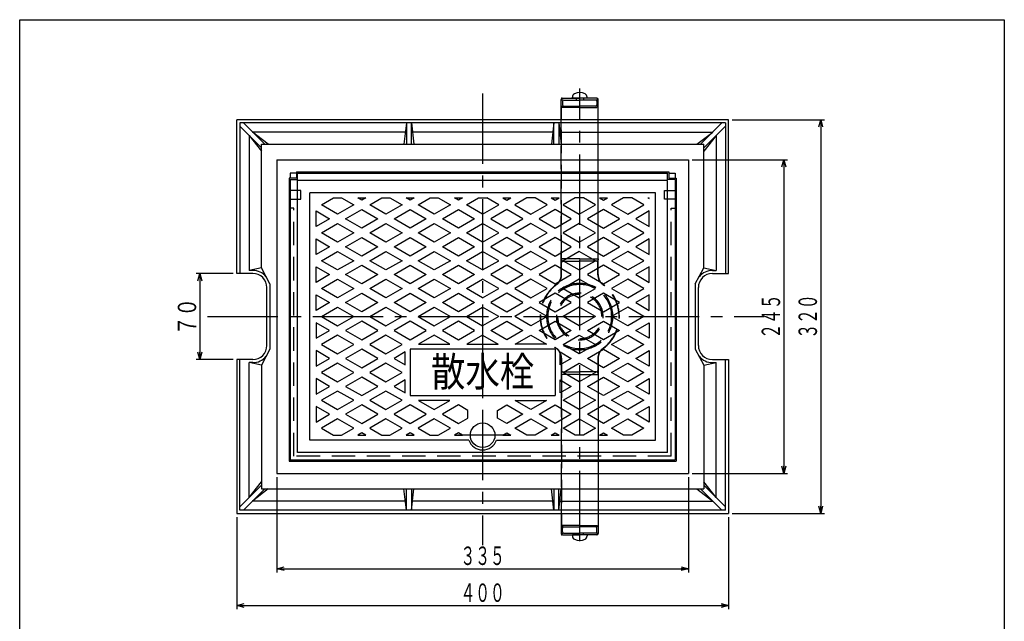
# Model space of a CAD drawing. Extents: x 108 to 909, y -483 to 627.
# Drawn here: x 108 to 909, y 138 to 627 of the extents above; entities that cross this region are included whole.
import ezdxf
from ezdxf.enums import TextEntityAlignment as Align

# ---------------------------------------------------------------- set-up
doc = ezdxf.new("R2010")
doc.units = 0
doc.header["$LTSCALE"] = 3
doc.header["$PDMODE"] = 65
doc.header["$PDSIZE"] = 0.2
for name, pattern in [('CENTER2', [28.575, 19.05, -3.175, 3.175, -3.175]), ('DIVIDE', [1.25, 0.5, -0.25, 0, -0.25, 0, -0.25]), ('HIDDEN', [9.525, 6.35, -3.175])]:
    doc.linetypes.add(name, pattern=pattern)
doc.layers.get('0').update_dxf_attribs({"linetype": 'CONTINUOUS'})
doc.layers.get('DEFPOINTS').update_dxf_attribs({"color": 3, "linetype": 'DIVIDE'})
doc.layers.add('1', color=7, linetype='CONTINUOUS')
doc.layers.add('3', color=7, linetype='CONTINUOUS')
doc.styles.add('DIMSTANDARD', font='MONOTXT.shx', dxfattribs={"bigfont": 'EXTFONT.shx'})
doc.styles.get("Standard").update_dxf_attribs({"font": 'MONOTXT.shx', "width": 0.8, "bigfont": 'EXTFONT.shx'})
doc.dimstyles.new('DIMSTYEX_1', dxfattribs={"dimscale": 3, "dimtxt": 5, "dimasz": 2, "dimexe": 1, "dimexo": 1, "dimgap": 1, "dimtad": 3, "dimdec": 3, "dimdsep": 46, "dimtxsty": 'DIMSTANDARD', "dimblk1": 'OPEN30', "dimblk2": 'OPEN30', "dimsah": 1, "dimcen": 0, "dimclrd": 7, "dimclre": 7, "dimclrt": 2, "dimazin": 2, "dimtfac": 0.5, "dimtdec": 4, "dimtofl": 0, "dimtmove": 0, "dimatfit": 3, "dimfxl": 1, "dimtolj": 1, "dimtzin": 1, "dimlwd": -1, "dimlwe": -1, "dimarcsym": 0})
doc.dimstyles.new('DIMSTYEX_3', dxfattribs={"dimscale": 3, "dimtxt": 5, "dimasz": 2, "dimexe": 1, "dimexo": 1, "dimgap": 1, "dimtad": 3, "dimdec": 3, "dimdsep": 46, "dimtxsty": 'DIMSTANDARD', "dimblk1": 'OPEN30', "dimblk2": 'OPEN30', "dimsah": 1, "dimcen": 0, "dimclrd": 7, "dimclre": 7, "dimclrt": 2, "dimazin": 2, "dimtfac": 0.5, "dimtdec": 4, "dimtofl": 0, "dimtmove": 0, "dimatfit": 3, "dimfxl": 1, "dimtolj": 1, "dimtzin": 1, "dimlwd": -1, "dimlwe": -1, "dimarcsym": 0})
doc.dimstyles.new('DIMSTYEX_5', dxfattribs={"dimscale": 3, "dimtxt": 5, "dimasz": 2, "dimexe": 1, "dimexo": 1, "dimgap": 1, "dimtad": 3, "dimdsep": 46, "dimtxsty": 'DIMSTANDARD', "dimblk1": 'OPEN30', "dimblk2": 'OPEN30', "dimsah": 1, "dimcen": 0, "dimclrd": 1, "dimclre": 1, "dimclrt": 1, "dimazin": 2, "dimtfac": 0.5, "dimtdec": 4, "dimtofl": 0, "dimtmove": 0, "dimatfit": 3, "dimfxl": 1, "dimtolj": 1, "dimtzin": 1, "dimlwd": -1, "dimlwe": -1, "dimarcsym": 0})

# ---------------------------------------------------------------- blocks, each defined once
blk = doc.blocks.new('_OPEN30')
at = {"color": 0, "linetype": 'BYBLOCK', "lineweight": -2}
for p, q in [((-1, 0.27), (0, 0)), ((0, 0), (-1, -0.27)), ((0, 0), (-1, 0))]:
    blk.add_line(p, q, dxfattribs=at)
blk = doc.blocks.new('*D1')
at = {"layer": '1', "color": 7, "linetype": 'CONTINUOUS'}
for p, q in [((316.92, 255.01), (316.92, 177.51)), ((651.92, 255.01), (651.92, 177.51)), ((316.92, 180.51), (651.92, 180.51))]:
    blk.add_line(p, q, dxfattribs=at)
at = {"layer": 'DEFPOINTS', "color": 7, "linetype": 'CONTINUOUS'}
for p in [(316.92, 258.01), (651.92, 258.01), (651.92, 180.51)]:
    blk.add_point(p, dxfattribs=at)
at = {"layer": '1', "color": 7, "linetype": 'CONTINUOUS', "xscale": 5.9088465181, "yscale": 5.9088465181, "zscale": 5.9088465181, "rotation": 180}
blk.add_blockref('_OPEN30', (316.92, 180.51), dxfattribs=at)
at = {"layer": '1', "color": 7, "linetype": 'CONTINUOUS', "xscale": 5.9088465181, "yscale": 5.9088465181, "zscale": 5.9088465181}
blk.add_blockref('_OPEN30', (651.92, 180.51), dxfattribs=at)
at = {"layer": '1', "color": 2, "linetype": 'CONTINUOUS', "style": 'DIMSTANDARD', "width": 0.4}
blk.add_text('３３５', height=15, dxfattribs=at).set_placement((466.42, 183.51), (502.42, 183.51), align=Align.FIT)
blk = doc.blocks.new('*D5')
at = {"layer": '1', "color": 7, "linetype": 'CONTINUOUS'}
for p, q in [((654.92, 513.01), (732.42, 513.01)), ((729.42, 513.01), (729.42, 258.01)), ((654.92, 258.01), (732.42, 258.01))]:
    blk.add_line(p, q, dxfattribs=at)
at = {"layer": 'DEFPOINTS', "color": 7, "linetype": 'CONTINUOUS'}
for p in [(651.92, 513.01), (651.92, 258.01), (729.42, 258.01)]:
    blk.add_point(p, dxfattribs=at)
at = {"layer": '1', "color": 7, "linetype": 'CONTINUOUS', "xscale": 5.9088465181, "yscale": 5.9088465181, "zscale": 5.9088465181}
for p, rotation in [((729.42, 513.01), 90), ((729.42, 258.01), 270)]:
    blk.add_blockref('_OPEN30', p, dxfattribs=dict(at, rotation=rotation))
at = {"layer": '1', "color": 2, "linetype": 'CONTINUOUS', "style": 'DIMSTANDARD', "width": 0.4}
blk.add_text('２４５', height=15, rotation=90, dxfattribs=at).set_placement((726.42, 367.51), (726.42, 403.51), align=Align.FIT)
blk = doc.blocks.new('*D6')
at = {"layer": '1', "color": 7, "linetype": 'CONTINUOUS'}
for p, q in [((687.42, 545.51), (762.42, 545.51)), ((759.42, 545.51), (759.42, 225.51)), ((687.42, 225.51), (762.42, 225.51))]:
    blk.add_line(p, q, dxfattribs=at)
at = {"layer": 'DEFPOINTS', "color": 7, "linetype": 'CONTINUOUS'}
for p in [(684.42, 545.51), (684.42, 225.51), (759.42, 225.51)]:
    blk.add_point(p, dxfattribs=at)
at = {"layer": '1', "color": 7, "linetype": 'CONTINUOUS', "xscale": 5.9088465181, "yscale": 5.9088465181, "zscale": 5.9088465181}
for p, rotation in [((759.42, 545.51), 90), ((759.42, 225.51), 270)]:
    blk.add_blockref('_OPEN30', p, dxfattribs=dict(at, rotation=rotation))
at = {"layer": '1', "color": 2, "linetype": 'CONTINUOUS', "style": 'DIMSTANDARD', "width": 0.4}
blk.add_text('３２０', height=15, rotation=90, dxfattribs=at).set_placement((756.42, 367.51), (756.42, 403.51), align=Align.FIT)
blk = doc.blocks.new('*D7')
at = {"layer": '1', "color": 7, "linetype": 'CONTINUOUS'}
for p, q in [((284.42, 222.51), (284.42, 147.51)), ((684.42, 222.51), (684.42, 147.51)), ((284.42, 150.51), (684.42, 150.51))]:
    blk.add_line(p, q, dxfattribs=at)
at = {"layer": 'DEFPOINTS', "color": 7, "linetype": 'CONTINUOUS'}
for p in [(284.42, 225.51), (684.42, 225.51), (684.42, 150.51)]:
    blk.add_point(p, dxfattribs=at)
at = {"layer": '1', "color": 7, "linetype": 'CONTINUOUS', "xscale": 5.9088465181, "yscale": 5.9088465181, "zscale": 5.9088465181, "rotation": 180}
blk.add_blockref('_OPEN30', (284.42, 150.51), dxfattribs=at)
at = {"layer": '1', "color": 7, "linetype": 'CONTINUOUS', "xscale": 5.9088465181, "yscale": 5.9088465181, "zscale": 5.9088465181}
blk.add_blockref('_OPEN30', (684.42, 150.51), dxfattribs=at)
at = {"layer": '1', "color": 2, "linetype": 'CONTINUOUS', "style": 'DIMSTANDARD', "width": 0.4}
blk.add_text('４００', height=15, dxfattribs=at).set_placement((466.42, 153.51), (502.42, 153.51), align=Align.FIT)
blk = doc.blocks.new('BLK0', base_point=(796.68, 827.04))
at = {"layer": '1', "color": 7, "linetype": 'CONTINUOUS'}
for p, q in [((107.81, 626.82), (908.81, 626.82)), ((107.81, -483.18), (107.81, 626.82)), ((908.81, 626.82), (908.81, -483.18))]:
    blk.add_line(p, q, dxfattribs=at)
blk = doc.blocks.new('*D9')
at = {"layer": '1', "color": 1, "linetype": 'BYBLOCK'}
for p, q in [((281.42, 420.51), (251.42, 420.51)), ((254.42, 420.51), (254.42, 350.51)), ((281.42, 350.51), (251.42, 350.51))]:
    blk.add_line(p, q, dxfattribs=at)
at = {"layer": 'DEFPOINTS', "color": 1, "linetype": 'BYBLOCK'}
for p in [(284.42, 420.51), (254.42, 350.51), (284.42, 350.51)]:
    blk.add_point(p, dxfattribs=at)
at = {"layer": '1', "color": 1, "linetype": 'BYBLOCK', "xscale": 5.9088465181, "yscale": 5.9088465181, "zscale": 5.9088465181}
for p, rotation in [((254.42, 420.51), 90), ((254.42, 350.51), 270)]:
    blk.add_blockref('_OPEN30', p, dxfattribs=dict(at, rotation=rotation))
at = {"layer": '1', "color": 1, "linetype": 'BYBLOCK', "style": 'DIMSTANDARD', "width": 0.5}
blk.add_text('７０', height=15, rotation=90, dxfattribs=at).set_placement((251.42, 370.51), (251.42, 400.51), align=Align.FIT)

msp = doc.modelspace()

# ---------------------------------------------------------------- linework, layer by layer
at = {"layer": '1', "color": 7, "linetype": 'CENTER2'}
for p, q in [((484.4178, 566.7397), (484.4178, 199.6353)), ((260.5313, 385.5099), (713.359, 385.5099)), ((504.6638, 289.0099), (464.1718, 289.0099))]:
    msp.add_line(p, q, dxfattribs=at)
at = {"layer": '1', "color": 7, "linetype": 'CONTINUOUS'}
for p, q in [((284.4178, 420.5099), (284.4178, 545.5099)), ((684.4178, 545.5099), (284.4178, 545.5099)), ((684.4178, 420.5099), (684.4178, 545.5099)), ((681.9178, 543.0099), (286.9178, 543.0099)), ((286.9178, 543.0099), (286.9178, 420.5099)), ((304.4178, 522.6815), (286.9178, 540.1815)), ((289.7462, 543.0099), (307.2462, 525.5099)), ((422.4178, 543.0099), (420.4178, 525.5099)), ((422.4178, 543.0099), (422.4178, 525.5099)), ((426.4178, 525.5099), (426.4178, 543.0099)), ((426.4178, 543.0099), (428.4178, 525.5099)), ((542.4178, 543.0099), (540.4178, 525.5099)), ((542.4178, 525.5099), (542.4178, 543.0099)), ((546.4178, 543.0099), (546.4178, 525.5099)), ((546.4178, 543.0099), (548.4178, 525.5099)), ((679.0893, 543.0099), (661.5893, 525.5099)), ((664.4178, 522.6815), (681.9178, 540.1815)), ((681.9178, 543.0099), (681.9178, 420.5099)), ((294.4178, 532.6815), (304.4178, 519.8531)), ((294.4178, 532.6815), (294.4178, 423.0099)), ((310.0746, 525.5099), (297.2462, 535.5099)), ((421.5606, 535.5099), (297.2462, 535.5099)), ((541.5606, 535.5099), (427.2749, 535.5099)), ((547.2749, 535.5099), (671.5893, 535.5099)), ((658.7609, 525.5099), (671.5893, 535.5099)), ((674.4178, 532.6815), (664.4178, 519.8531)), ((674.4178, 532.6815), (674.4178, 423.0099)), ((304.4178, 525.5099), (664.4178, 525.5099)), ((304.4178, 425.0099), (304.4178, 525.5099)), ((664.4178, 425.0099), (664.4178, 525.5099)), ((316.9178, 513.0099), (316.9178, 258.0099)), ((316.9178, 513.0099), (651.9178, 513.0099)), ((651.9178, 513.0099), (651.9178, 258.0099)), ((326.9178, 498.0099), (326.9178, 268.0099)), ((332.9178, 498.0099), (326.9178, 498.0099)), ((327.9178, 497.0099), (327.9178, 269.0099)), ((327.9178, 497.0099), (333.9178, 497.0099)), ((332.9178, 503.0099), (332.9178, 498.0099)), ((332.9178, 503.0099), (635.9178, 503.0099)), ((333.9178, 497.0099), (333.9178, 502.0099)), ((333.9178, 502.0099), (634.9178, 502.0099)), ((634.9178, 497.0099), (634.9178, 502.0099)), ((640.9178, 497.0099), (634.9178, 497.0099)), ((635.9178, 503.0099), (635.9178, 498.0099)), ((635.9178, 498.0099), (641.9178, 498.0099)), ((640.9178, 497.0099), (640.9178, 269.0099)), ((641.9178, 498.0099), (641.9178, 268.0099)), ((333.9178, 275.0099), (333.9178, 496.0099)), ((634.9178, 496.0099), (333.9178, 496.0099)), ((634.9178, 275.0099), (634.9178, 496.0099)), ((343.9178, 285.0099), (343.9178, 486.0099)), ((624.9178, 486.0099), (343.9178, 486.0099)), ((353.3196, 476.3374), (363.1447, 482.0099)), ((363.1447, 482.0099), (369.7141, 482.0099)), ((369.7141, 482.0099), (379.5392, 476.3374)), ((386.0941, 480.1219), (382.8239, 482.0099)), ((382.8239, 482.0099), (389.3643, 482.0099)), ((389.3643, 482.0099), (386.0941, 480.1219)), ((392.649, 476.3374), (402.4741, 482.0099)), ((402.4741, 482.0099), (409.0436, 482.0099)), ((409.0436, 482.0099), (418.8687, 476.3374)), ((425.4236, 480.1219), (422.1534, 482.0099)), ((422.1534, 482.0099), (428.6938, 482.0099)), ((428.6938, 482.0099), (425.4236, 480.1219)), ((431.9785, 476.3374), (441.8036, 482.0099)), ((441.8036, 482.0099), (448.373, 482.0099)), ((448.373, 482.0099), (458.1981, 476.3374)), ((464.753, 480.1219), (461.4829, 482.0099)), ((461.4829, 482.0099), (468.0232, 482.0099)), ((468.0232, 482.0099), (464.753, 480.1219)), ((471.3079, 476.3374), (481.133, 482.0099)), ((481.133, 482.0099), (487.7025, 482.0099)), ((497.5276, 476.3374), (487.7025, 482.0099)), ((500.8123, 482.0099), (504.0825, 480.1219)), ((500.8123, 482.0099), (507.3527, 482.0099)), ((504.0825, 480.1219), (507.3527, 482.0099)), ((520.4625, 482.0099), (510.6374, 476.3374)), ((527.0319, 482.0099), (520.4625, 482.0099)), ((536.857, 476.3374), (527.0319, 482.0099)), ((540.1418, 482.0099), (543.4119, 480.1219)), ((540.1418, 482.0099), (546.6821, 482.0099)), ((543.4119, 480.1219), (546.6821, 482.0099)), ((559.7919, 482.0099), (549.9668, 476.3374)), ((566.3614, 482.0099), (559.7919, 482.0099)), ((576.1865, 476.3374), (566.3614, 482.0099)), ((579.4712, 482.0099), (582.7414, 480.1219)), ((579.4712, 482.0099), (586.0116, 482.0099)), ((582.7414, 480.1219), (586.0116, 482.0099)), ((599.1214, 482.0099), (589.2963, 476.3374)), ((605.6908, 482.0099), (599.1214, 482.0099)), ((615.5159, 476.3374), (605.6908, 482.0099)), ((618.8007, 482.0099), (619.9178, 481.365)), ((618.8007, 482.0099), (619.9178, 482.0099)), ((619.9178, 481.365), (619.9178, 482.0099)), ((624.9178, 285.0099), (624.9178, 486.0099)), ((366.4294, 468.7684), (353.3196, 476.3374)), ((379.5392, 476.3374), (366.4294, 468.7684)), ((405.7589, 468.7684), (392.649, 476.3374)), ((418.8687, 476.3374), (405.7589, 468.7684)), ((445.0883, 468.7684), (431.9785, 476.3374)), ((458.1981, 476.3374), (445.0883, 468.7684)), ((484.4178, 468.7684), (471.3079, 476.3374)), ((484.4178, 468.7684), (497.5276, 476.3374)), ((510.6374, 476.3374), (523.7472, 468.7684)), ((523.7472, 468.7684), (536.857, 476.3374)), ((549.9668, 476.3374), (563.0767, 468.7684)), ((563.0767, 468.7684), (576.1865, 476.3374)), ((589.2963, 476.3374), (602.4061, 468.7684)), ((602.4061, 468.7684), (615.5159, 476.3374)), ((348.9178, 471.3098), (359.8745, 464.984)), ((348.9178, 458.6581), (348.9178, 471.3098)), ((359.8745, 464.984), (348.9178, 458.6581)), ((372.9843, 464.984), (386.0941, 472.5529)), ((386.0941, 457.415), (372.9843, 464.984)), ((386.0941, 472.5529), (399.2039, 464.984)), ((399.2039, 464.984), (386.0941, 457.415)), ((412.3138, 464.984), (425.4236, 472.5529)), ((425.4236, 457.415), (412.3138, 464.984)), ((425.4236, 472.5529), (438.5334, 464.984)), ((438.5334, 464.984), (425.4236, 457.415)), ((451.6432, 464.984), (464.753, 472.5529)), ((464.753, 457.415), (451.6432, 464.984)), ((464.753, 472.5529), (477.8629, 464.984)), ((477.8629, 464.984), (464.753, 457.415)), ((504.0825, 472.5529), (490.9727, 464.984)), ((490.9727, 464.984), (504.0825, 457.415)), ((517.1923, 464.984), (504.0825, 472.5529)), ((504.0825, 457.415), (517.1923, 464.984)), ((543.4119, 472.5529), (530.3021, 464.984)), ((530.3021, 464.984), (543.4119, 457.415)), ((556.5218, 464.984), (543.4119, 472.5529)), ((543.4119, 457.415), (556.5218, 464.984)), ((582.7414, 472.5529), (569.6316, 464.984)), ((569.6316, 464.984), (582.7414, 457.415)), ((595.8512, 464.984), (582.7414, 472.5529)), ((582.7414, 457.415), (595.8512, 464.984)), ((619.9178, 471.3098), (608.961, 464.984)), ((608.961, 464.984), (619.9178, 458.6581)), ((619.9178, 458.6581), (619.9178, 471.3098)), ((353.3196, 453.6305), (366.4294, 461.1995)), ((366.4294, 461.1995), (379.5392, 453.6305)), ((392.649, 453.6305), (405.7589, 461.1995)), ((405.7589, 461.1995), (418.8687, 453.6305)), ((431.9785, 453.6305), (445.0883, 461.1995)), ((445.0883, 461.1995), (458.1981, 453.6305)), ((471.3079, 453.6305), (484.4178, 461.1995)), ((497.5276, 453.6305), (484.4178, 461.1995)), ((523.7472, 461.1995), (510.6374, 453.6305)), ((536.857, 453.6305), (523.7472, 461.1995)), ((563.0767, 461.1995), (549.9668, 453.6305)), ((576.1865, 453.6305), (563.0767, 461.1995)), ((602.4061, 461.1995), (589.2963, 453.6305)), ((615.5159, 453.6305), (602.4061, 461.1995)), ((348.9178, 448.603), (359.8745, 442.2771)), ((348.9178, 435.9512), (348.9178, 448.603)), ((366.4294, 446.0616), (353.3196, 453.6305)), ((379.5392, 453.6305), (366.4294, 446.0616)), ((372.9843, 442.2771), (386.0941, 449.846)), ((386.0941, 449.846), (399.2039, 442.2771)), ((405.7589, 446.0616), (392.649, 453.6305)), ((418.8687, 453.6305), (405.7589, 446.0616)), ((412.3138, 442.2771), (425.4236, 449.846)), ((425.4236, 449.846), (438.5334, 442.2771)), ((445.0883, 446.0616), (431.9785, 453.6305)), ((458.1981, 453.6305), (445.0883, 446.0616)), ((451.6432, 442.2771), (464.753, 449.846)), ((464.753, 449.846), (477.8629, 442.2771)), ((484.4178, 446.0616), (471.3079, 453.6305)), ((484.4178, 446.0616), (497.5276, 453.6305)), ((504.0825, 449.846), (490.9727, 442.2771)), ((517.1923, 442.2771), (504.0825, 449.846)), ((510.6374, 453.6305), (523.7472, 446.0616)), ((523.7472, 446.0616), (536.857, 453.6305)), ((543.4119, 449.846), (530.3021, 442.2771)), ((556.5218, 442.2771), (543.4119, 449.846)), ((549.9668, 453.6305), (563.0767, 446.0616)), ((563.0767, 446.0616), (576.1865, 453.6305)), ((582.7414, 449.846), (569.6316, 442.2771)), ((595.8512, 442.2771), (582.7414, 449.846)), ((589.2963, 453.6305), (602.4061, 446.0616)), ((602.4061, 446.0616), (615.5159, 453.6305)), ((619.9178, 448.603), (608.961, 442.2771)), ((619.9178, 435.9512), (619.9178, 448.603)), ((359.8745, 442.2771), (348.9178, 435.9512)), ((386.0941, 434.7081), (372.9843, 442.2771)), ((399.2039, 442.2771), (386.0941, 434.7081)), ((425.4236, 434.7081), (412.3138, 442.2771)), ((438.5334, 442.2771), (425.4236, 434.7081)), ((464.753, 434.7081), (451.6432, 442.2771)), ((477.8629, 442.2771), (464.753, 434.7081)), ((490.9727, 442.2771), (504.0825, 434.7081)), ((504.0825, 434.7081), (517.1923, 442.2771)), ((530.3021, 442.2771), (543.4119, 434.7081)), ((543.4119, 434.7081), (556.5218, 442.2771)), ((569.6316, 442.2771), (582.7414, 434.7081)), ((582.7414, 434.7081), (595.8512, 442.2771)), ((608.961, 442.2771), (619.9178, 435.9512)), ((353.3196, 430.9237), (366.4294, 438.4926)), ((366.4294, 438.4926), (379.5392, 430.9237)), ((392.649, 430.9237), (405.7589, 438.4926)), ((405.7589, 438.4926), (418.8687, 430.9237)), ((431.9785, 430.9237), (445.0883, 438.4926)), ((445.0883, 438.4926), (458.1981, 430.9237)), ((471.3079, 430.9237), (484.4178, 438.4926)), ((497.5276, 430.9237), (484.4178, 438.4926)), ((523.7472, 438.4926), (510.6374, 430.9237)), ((536.857, 430.9237), (523.7472, 438.4926)), ((563.0767, 438.4926), (549.9668, 430.9237)), ((576.1865, 430.9237), (563.0767, 438.4926)), ((602.4061, 438.4926), (589.2963, 430.9237)), ((615.5159, 430.9237), (602.4061, 438.4926)), ((304.4178, 425.0099), (294.4178, 423.0099)), ((311.4178, 412.0099), (304.4178, 425.0099)), ((348.9178, 425.8961), (359.8745, 419.5702)), ((348.9178, 413.2443), (348.9178, 425.8961)), ((366.4294, 423.3547), (353.3196, 430.9237)), ((379.5392, 430.9237), (366.4294, 423.3547)), ((372.9843, 419.5702), (386.0941, 427.1392)), ((386.0941, 427.1392), (399.2039, 419.5702)), ((405.7589, 423.3547), (392.649, 430.9237)), ((418.8687, 430.9237), (405.7589, 423.3547)), ((412.3138, 419.5702), (425.4236, 427.1392)), ((425.4236, 427.1392), (438.5334, 419.5702)), ((445.0883, 423.3547), (431.9785, 430.9237)), ((458.1981, 430.9237), (445.0883, 423.3547)), ((451.6432, 419.5702), (464.753, 427.1392)), ((464.753, 427.1392), (477.8629, 419.5702)), ((484.4178, 423.3547), (471.3079, 430.9237)), ((484.4178, 423.3547), (497.5276, 430.9237)), ((504.0825, 427.1392), (490.9727, 419.5702)), ((517.1923, 419.5702), (504.0825, 427.1392)), ((510.6374, 430.9237), (523.7472, 423.3547)), ((523.7472, 423.3547), (536.857, 430.9237)), ((543.4119, 427.1392), (530.3021, 419.5702)), ((556.5218, 419.5702), (543.4119, 427.1392)), ((549.9668, 430.9237), (563.0767, 423.3547)), ((563.0767, 423.3547), (576.1865, 430.9237)), ((582.7414, 427.1392), (569.6316, 419.5702)), ((595.8512, 419.5702), (582.7414, 427.1392)), ((589.2963, 430.9237), (602.4061, 423.3547)), ((602.4061, 423.3547), (615.5159, 430.9237)), ((619.9178, 425.8961), (608.961, 419.5702)), ((619.9178, 413.2443), (619.9178, 425.8961)), ((657.4178, 412.0099), (664.4178, 425.0099)), ((664.4178, 425.0099), (674.4178, 423.0099)), ((297.4178, 420.5099), (284.4178, 420.5099)), ((297.4178, 423.0099), (294.4178, 423.0099)), ((359.8745, 419.5702), (348.9178, 413.2443)), ((386.0941, 412.0013), (372.9843, 419.5702)), ((399.2039, 419.5702), (386.0941, 412.0013)), ((425.4236, 412.0013), (412.3138, 419.5702)), ((438.5334, 419.5702), (425.4236, 412.0013)), ((464.753, 412.0013), (451.6432, 419.5702)), ((477.8629, 419.5702), (464.753, 412.0013)), ((490.9727, 419.5702), (504.0825, 412.0013)), ((504.0825, 412.0013), (517.1923, 419.5702)), ((530.3021, 419.5702), (543.4119, 412.0013)), ((543.4119, 412.0013), (556.5218, 419.5702)), ((569.6316, 419.5702), (582.7414, 412.0013)), ((582.7414, 412.0013), (595.8512, 419.5702)), ((608.961, 419.5702), (619.9178, 413.2443)), ((671.4178, 423.0099), (674.4178, 423.0099)), ((671.4178, 420.5099), (684.4178, 420.5099)), ((308.9178, 362.0099), (308.9178, 409.0099)), ((311.4178, 412.0099), (311.4178, 359.0099)), ((353.3196, 408.2168), (366.4294, 415.7857)), ((366.4294, 415.7857), (379.5392, 408.2168)), ((392.649, 408.2168), (405.7589, 415.7857)), ((405.7589, 415.7857), (418.8687, 408.2168)), ((431.9785, 408.2168), (445.0883, 415.7857)), ((445.0883, 415.7857), (458.1981, 408.2168)), ((471.3079, 408.2168), (484.4178, 415.7857)), ((497.5276, 408.2168), (484.4178, 415.7857)), ((523.7472, 415.7857), (510.6374, 408.2168)), ((536.857, 408.2168), (523.7472, 415.7857)), ((563.0767, 415.7857), (549.9668, 408.2168)), ((576.1865, 408.2168), (563.0767, 415.7857)), ((602.4061, 415.7857), (589.2963, 408.2168)), ((615.5159, 408.2168), (602.4061, 415.7857)), ((657.4178, 412.0099), (657.4178, 359.0099)), ((659.9178, 362.0099), (659.9178, 409.0099)), ((348.9178, 403.1892), (359.8745, 396.8633)), ((348.9178, 390.5375), (348.9178, 403.1892)), ((366.4294, 400.6478), (353.3196, 408.2168)), ((379.5392, 408.2168), (366.4294, 400.6478)), ((372.9843, 396.8633), (386.0941, 404.4323)), ((386.0941, 404.4323), (399.2039, 396.8633)), ((405.7589, 400.6478), (392.649, 408.2168)), ((418.8687, 408.2168), (405.7589, 400.6478)), ((412.3138, 396.8633), (425.4236, 404.4323)), ((425.4236, 404.4323), (438.5334, 396.8633)), ((445.0883, 400.6478), (431.9785, 408.2168)), ((458.1981, 408.2168), (445.0883, 400.6478)), ((451.6432, 396.8633), (464.753, 404.4323)), ((464.753, 404.4323), (477.8629, 396.8633)), ((484.4178, 400.6478), (471.3079, 408.2168)), ((484.4178, 400.6478), (497.5276, 408.2168)), ((504.0825, 404.4323), (490.9727, 396.8633)), ((517.1923, 396.8633), (504.0825, 404.4323)), ((510.6374, 408.2168), (523.7472, 400.6478)), ((523.7472, 400.6478), (536.857, 408.2168)), ((543.4119, 404.4323), (530.3021, 396.8633)), ((556.5218, 396.8633), (543.4119, 404.4323)), ((549.9668, 408.2168), (563.0767, 400.6478)), ((563.0767, 400.6478), (576.1865, 408.2168)), ((582.7414, 404.4323), (569.6316, 396.8633)), ((595.8512, 396.8633), (582.7414, 404.4323)), ((589.2963, 408.2168), (602.4061, 400.6478)), ((602.4061, 400.6478), (615.5159, 408.2168)), ((619.9178, 403.1892), (608.961, 396.8633)), ((619.9178, 390.5375), (619.9178, 403.1892)), ((359.8745, 396.8633), (348.9178, 390.5375)), ((353.3196, 385.5099), (366.4294, 393.0789)), ((366.4294, 393.0789), (379.5392, 385.5099)), ((386.0941, 389.2944), (372.9843, 396.8633)), ((399.2039, 396.8633), (386.0941, 389.2944)), ((392.649, 385.5099), (405.7589, 393.0789)), ((405.7589, 393.0789), (418.8687, 385.5099)), ((425.4236, 389.2944), (412.3138, 396.8633)), ((438.5334, 396.8633), (425.4236, 389.2944)), ((431.9785, 385.5099), (445.0883, 393.0789)), ((445.0883, 393.0789), (458.1981, 385.5099)), ((464.753, 389.2944), (451.6432, 396.8633)), ((477.8629, 396.8633), (464.753, 389.2944)), ((471.3079, 385.5099), (484.4178, 393.0789)), ((497.5276, 385.5099), (484.4178, 393.0789)), ((490.9727, 396.8633), (504.0825, 389.2944)), ((504.0825, 389.2944), (517.1923, 396.8633)), ((523.7472, 393.0789), (510.6374, 385.5099)), ((536.857, 385.5099), (523.7472, 393.0789)), ((530.3021, 396.8633), (543.4119, 389.2944)), ((543.4119, 389.2944), (556.5218, 396.8633)), ((563.0767, 393.0789), (549.9668, 385.5099)), ((576.1865, 385.5099), (563.0767, 393.0789)), ((569.6316, 396.8633), (582.7414, 389.2944)), ((582.7414, 389.2944), (595.8512, 396.8633)), ((602.4061, 393.0789), (589.2963, 385.5099)), ((615.5159, 385.5099), (602.4061, 393.0789)), ((608.961, 396.8633), (619.9178, 390.5375)), ((353.3196, 385.5099), (366.4294, 377.941)), ((366.4294, 377.941), (379.5392, 385.5099)), ((392.649, 385.5099), (405.7589, 377.941)), ((405.7589, 377.941), (418.8687, 385.5099)), ((431.9785, 385.5099), (445.0883, 377.941)), ((445.0883, 377.941), (458.1981, 385.5099)), ((471.3079, 385.5099), (484.4178, 377.941)), ((497.5276, 385.5099), (484.4178, 377.941)), ((523.7472, 377.941), (510.6374, 385.5099)), ((536.857, 385.5099), (523.7472, 377.941)), ((563.0767, 377.941), (549.9668, 385.5099)), ((576.1865, 385.5099), (563.0767, 377.941)), ((602.4061, 377.941), (589.2963, 385.5099)), ((615.5159, 385.5099), (602.4061, 377.941)), ((359.8745, 374.1565), (348.9178, 380.4824)), ((348.9178, 380.4824), (348.9178, 367.8306)), ((386.0941, 381.7254), (372.9843, 374.1565)), ((399.2039, 374.1565), (386.0941, 381.7254)), ((425.4236, 381.7254), (412.3138, 374.1565)), ((438.5334, 374.1565), (425.4236, 381.7254)), ((464.753, 381.7254), (451.6432, 374.1565)), ((477.8629, 374.1565), (464.753, 381.7254)), ((490.9727, 374.1565), (504.0825, 381.7254)), ((504.0825, 381.7254), (517.1923, 374.1565)), ((530.3021, 374.1565), (543.4119, 381.7254)), ((543.4119, 381.7254), (556.5218, 374.1565)), ((569.6316, 374.1565), (582.7414, 381.7254)), ((582.7414, 381.7254), (595.8512, 374.1565)), ((608.961, 374.1565), (619.9178, 380.4824)), ((619.9178, 380.4824), (619.9178, 367.8306)), ((348.9178, 367.8306), (359.8745, 374.1565)), ((366.4294, 370.372), (353.3196, 362.803)), ((379.5392, 362.803), (366.4294, 370.372)), ((372.9843, 374.1565), (386.0941, 366.5875)), ((386.0941, 366.5875), (399.2039, 374.1565)), ((405.7589, 370.372), (392.649, 362.803)), ((418.8687, 362.803), (405.7589, 370.372)), ((412.3138, 374.1565), (425.4236, 366.5875)), ((425.4236, 366.5875), (438.5334, 374.1565)), ((445.0883, 370.372), (432.3518, 363.0186)), ((457.8248, 363.0186), (445.0883, 370.372)), ((451.6432, 374.1565), (464.753, 366.5875)), ((464.753, 366.5875), (477.8629, 374.1565)), ((484.4178, 370.372), (471.6812, 363.0186)), ((484.4178, 370.372), (497.1543, 363.0186)), ((504.0825, 366.5875), (490.9727, 374.1565)), ((517.1923, 374.1565), (504.0825, 366.5875)), ((511.0107, 363.0186), (523.7472, 370.372)), ((523.7472, 370.372), (536.4837, 363.0186)), ((543.4119, 366.5875), (530.3021, 374.1565)), ((556.5218, 374.1565), (543.4119, 366.5875)), ((549.9668, 362.803), (563.0767, 370.372)), ((563.0767, 370.372), (576.1865, 362.803)), ((582.7414, 366.5875), (569.6316, 374.1565)), ((595.8512, 374.1565), (582.7414, 366.5875)), ((589.2963, 362.803), (602.4061, 370.372)), ((602.4061, 370.372), (615.5159, 362.803)), ((619.9178, 367.8306), (608.961, 374.1565)), ((353.3196, 362.803), (366.4294, 355.2341)), ((366.4294, 355.2341), (379.5392, 362.803)), ((392.649, 362.803), (405.7589, 355.2341)), ((405.7589, 355.2341), (418.8687, 362.803)), ((432.3518, 363.0186), (457.8248, 363.0186)), ((471.6812, 363.0186), (497.1543, 363.0186)), ((536.4837, 363.0186), (511.0107, 363.0186)), ((563.0767, 355.2341), (549.9668, 362.803)), ((576.1865, 362.803), (563.0767, 355.2341)), ((602.4061, 355.2341), (589.2963, 362.803)), ((615.5159, 362.803), (602.4061, 355.2341)), ((311.4178, 359.0099), (304.4178, 346.0099)), ((359.8745, 351.4496), (348.9178, 357.7755)), ((348.9178, 357.7755), (348.9178, 345.1237)), ((386.0941, 359.0186), (372.9843, 351.4496)), ((399.2039, 351.4496), (386.0941, 359.0186)), ((421.4236, 356.7092), (412.3138, 351.4496)), ((421.4236, 346.1901), (421.4236, 356.7092)), ((543.4119, 359.0186), (425.4236, 359.0186)), ((425.4236, 359.0186), (425.4236, 321.1738)), ((543.4119, 359.0186), (543.4119, 321.1738)), ((547.4119, 356.7092), (556.5218, 351.4496)), ((547.4119, 346.1901), (547.4119, 356.7092)), ((569.6316, 351.4496), (582.7414, 359.0186)), ((582.7414, 359.0186), (595.8512, 351.4496)), ((608.961, 351.4496), (619.9178, 357.7755)), ((619.9178, 357.7755), (619.9178, 345.1237)), ((657.4178, 359.0099), (664.4178, 346.0099)), ((284.4178, 350.5099), (284.4178, 225.5099)), ((297.4178, 350.5099), (284.4178, 350.5099)), ((286.9178, 228.0099), (286.9178, 350.5099)), ((294.4178, 238.3383), (294.4178, 348.0099)), ((297.4178, 348.0099), (294.4178, 348.0099)), ((304.4178, 346.0099), (294.4178, 348.0099)), ((304.4178, 346.0099), (304.4178, 245.5099)), ((348.9178, 345.1237), (359.8745, 351.4496)), ((366.4294, 347.6651), (353.3196, 340.0962)), ((379.5392, 340.0962), (366.4294, 347.6651)), ((372.9843, 351.4496), (386.0941, 343.8807)), ((386.0941, 343.8807), (399.2039, 351.4496)), ((405.7589, 347.6651), (392.649, 340.0962)), ((418.8687, 340.0962), (405.7589, 347.6651)), ((412.3138, 351.4496), (421.4236, 346.1901)), ((556.5218, 351.4496), (547.4119, 346.1901)), ((549.9668, 340.0962), (563.0767, 347.6651)), ((563.0767, 347.6651), (576.1865, 340.0962)), ((582.7414, 343.8807), (569.6316, 351.4496)), ((595.8512, 351.4496), (582.7414, 343.8807)), ((589.2963, 340.0962), (602.4061, 347.6651)), ((602.4061, 347.6651), (615.5159, 340.0962)), ((619.9178, 345.1237), (608.961, 351.4496)), ((664.4178, 346.0099), (674.4178, 348.0099)), ((664.4178, 346.0099), (664.4178, 245.5099)), ((671.4178, 350.5099), (684.4178, 350.5099)), ((671.4178, 348.0099), (674.4178, 348.0099)), ((674.4178, 238.3383), (674.4178, 348.0099)), ((681.9178, 228.0099), (681.9178, 350.5099)), ((684.4178, 350.5099), (684.4178, 225.5099)), ((353.3196, 340.0962), (366.4294, 332.5272)), ((366.4294, 332.5272), (379.5392, 340.0962)), ((392.649, 340.0962), (405.7589, 332.5272)), ((405.7589, 332.5272), (418.8687, 340.0962)), ((563.0767, 332.5272), (549.9668, 340.0962)), ((576.1865, 340.0962), (563.0767, 332.5272)), ((602.4061, 332.5272), (589.2963, 340.0962)), ((615.5159, 340.0962), (602.4061, 332.5272)), ((359.8745, 328.7427), (348.9178, 335.0686)), ((348.9178, 335.0686), (348.9178, 322.4169)), ((348.9178, 322.4169), (359.8745, 328.7427)), ((386.0941, 336.3117), (372.9843, 328.7427)), ((372.9843, 328.7427), (386.0941, 321.1738)), ((399.2039, 328.7427), (386.0941, 336.3117)), ((386.0941, 321.1738), (399.2039, 328.7427)), ((421.4236, 334.0023), (412.3138, 328.7427)), ((412.3138, 328.7427), (421.4236, 323.4832)), ((421.4236, 323.4832), (421.4236, 334.0023)), ((547.4119, 334.0023), (556.5218, 328.7427)), ((547.4119, 323.4832), (547.4119, 334.0023)), ((556.5218, 328.7427), (547.4119, 323.4832)), ((569.6316, 328.7427), (582.7414, 336.3117)), ((582.7414, 321.1738), (569.6316, 328.7427)), ((582.7414, 336.3117), (595.8512, 328.7427)), ((595.8512, 328.7427), (582.7414, 321.1738)), ((608.961, 328.7427), (619.9178, 335.0686)), ((619.9178, 322.4169), (608.961, 328.7427)), ((619.9178, 335.0686), (619.9178, 322.4169)), ((366.4294, 324.9583), (353.3196, 317.3893)), ((379.5392, 317.3893), (366.4294, 324.9583)), ((405.7589, 324.9583), (392.649, 317.3893)), ((418.8687, 317.3893), (405.7589, 324.9583)), ((425.4236, 321.1738), (543.4119, 321.1738)), ((549.9668, 317.3893), (563.0767, 324.9583)), ((563.0767, 324.9583), (576.1865, 317.3893)), ((589.2963, 317.3893), (602.4061, 324.9583)), ((602.4061, 324.9583), (615.5159, 317.3893)), ((353.3196, 317.3893), (366.4294, 309.8203)), ((366.4294, 309.8203), (379.5392, 317.3893)), ((386.0941, 313.6048), (372.9843, 306.0359)), ((399.2039, 306.0359), (386.0941, 313.6048)), ((392.649, 317.3893), (405.7589, 309.8203)), ((405.7589, 309.8203), (418.8687, 317.3893)), ((425.4236, 313.6048), (412.3138, 306.0359)), ((438.5334, 306.0359), (425.4236, 313.6048)), ((432.3518, 317.1738), (445.0883, 309.8203)), ((457.8248, 317.1738), (432.3518, 317.1738)), ((445.0883, 309.8203), (457.8248, 317.1738)), ((464.753, 313.6048), (451.6432, 306.0359)), ((472.4178, 309.1796), (464.753, 313.6048)), ((496.4178, 309.1796), (504.0825, 313.6048)), ((504.0825, 313.6048), (517.1923, 306.0359)), ((523.7472, 309.8203), (511.0107, 317.1738)), ((511.0107, 317.1738), (536.4837, 317.1738)), ((536.4837, 317.1738), (523.7472, 309.8203)), ((530.3021, 306.0359), (543.4119, 313.6048)), ((543.4119, 313.6048), (556.5218, 306.0359)), ((563.0767, 309.8203), (549.9668, 317.3893)), ((576.1865, 317.3893), (563.0767, 309.8203)), ((569.6316, 306.0359), (582.7414, 313.6048)), ((582.7414, 313.6048), (595.8512, 306.0359)), ((602.4061, 309.8203), (589.2963, 317.3893)), ((615.5159, 317.3893), (602.4061, 309.8203)), ((359.8745, 306.0359), (348.9178, 312.3617)), ((348.9178, 312.3617), (348.9178, 299.71)), ((348.9178, 299.71), (359.8745, 306.0359)), ((372.9843, 306.0359), (386.0941, 298.4669)), ((386.0941, 298.4669), (399.2039, 306.0359)), ((412.3138, 306.0359), (425.4236, 298.4669)), ((425.4236, 298.4669), (438.5334, 306.0359)), ((451.6432, 306.0359), (464.753, 298.4669)), ((472.4178, 302.8921), (472.4178, 309.1796)), ((496.4178, 302.8921), (496.4178, 309.1796)), ((517.1923, 306.0359), (504.0825, 298.4669)), ((543.4119, 298.4669), (530.3021, 306.0359)), ((556.5218, 306.0359), (543.4119, 298.4669)), ((582.7414, 298.4669), (569.6316, 306.0359)), ((595.8512, 306.0359), (582.7414, 298.4669)), ((608.961, 306.0359), (619.9178, 312.3617)), ((619.9178, 299.71), (608.961, 306.0359)), ((619.9178, 312.3617), (619.9178, 299.71)), ((366.4294, 302.2514), (353.3196, 294.6824)), ((379.5392, 294.6824), (366.4294, 302.2514)), ((405.7589, 302.2514), (392.649, 294.6824)), ((418.8687, 294.6824), (405.7589, 302.2514)), ((445.0883, 302.2514), (431.9785, 294.6824)), ((458.1981, 294.6824), (445.0883, 302.2514)), ((464.753, 298.4669), (472.4178, 302.8921)), ((504.0825, 298.4669), (496.4178, 302.8921)), ((510.6374, 294.6824), (523.7472, 302.2514)), ((523.7472, 302.2514), (536.857, 294.6824)), ((549.9668, 294.6824), (563.0767, 302.2514)), ((563.0767, 302.2514), (576.1865, 294.6824)), ((589.2963, 294.6824), (602.4061, 302.2514)), ((602.4061, 302.2514), (615.5159, 294.6824)), ((353.3196, 294.6824), (363.1447, 289.0099)), ((363.1447, 289.0099), (369.7141, 289.0099)), ((369.7141, 289.0099), (379.5392, 294.6824)), ((386.0941, 290.898), (382.8239, 289.0099)), ((382.8239, 289.0099), (389.3643, 289.0099)), ((389.3643, 289.0099), (386.0941, 290.898)), ((392.649, 294.6824), (402.4741, 289.0099)), ((402.4741, 289.0099), (409.0436, 289.0099)), ((409.0436, 289.0099), (418.8687, 294.6824)), ((425.4236, 290.898), (422.1534, 289.0099)), ((422.1534, 289.0099), (428.6938, 289.0099)), ((428.6938, 289.0099), (425.4236, 290.898)), ((431.9785, 294.6824), (441.8036, 289.0099)), ((441.8036, 289.0099), (448.373, 289.0099)), ((448.373, 289.0099), (458.1981, 294.6824)), ((464.753, 290.898), (461.4829, 289.0099)), ((461.4829, 289.0099), (468.0232, 289.0099)), ((468.0232, 289.0099), (464.753, 290.898)), ((500.8123, 289.0099), (504.0825, 290.898)), ((500.8123, 289.0099), (507.3527, 289.0099)), ((504.0825, 290.898), (507.3527, 289.0099)), ((520.4625, 289.0099), (510.6374, 294.6824)), ((527.0319, 289.0099), (520.4625, 289.0099)), ((536.857, 294.6824), (527.0319, 289.0099)), ((540.1418, 289.0099), (543.4119, 290.898)), ((540.1418, 289.0099), (546.6821, 289.0099)), ((543.4119, 290.898), (546.6821, 289.0099)), ((559.7919, 289.0099), (549.9668, 294.6824)), ((566.3614, 289.0099), (559.7919, 289.0099)), ((576.1865, 294.6824), (566.3614, 289.0099)), ((579.4712, 289.0099), (582.7414, 290.898)), ((579.4712, 289.0099), (586.0116, 289.0099)), ((582.7414, 290.898), (586.0116, 289.0099)), ((599.1214, 289.0099), (589.2963, 294.6824)), ((605.6908, 289.0099), (599.1214, 289.0099)), ((615.5159, 294.6824), (605.6908, 289.0099)), ((473.1041, 285.0099), (343.9178, 285.0099)), ((495.7315, 285.0099), (624.9178, 285.0099)), ((634.9178, 275.0099), (333.9178, 275.0099)), ((326.9178, 268.0099), (641.9178, 268.0099)), ((327.9178, 269.0099), (640.9178, 269.0099)), ((316.9178, 258.0099), (651.9178, 258.0099)), ((304.4178, 248.3383), (286.9178, 230.8383)), ((294.4178, 238.3383), (304.4178, 251.1668)), ((674.4178, 238.3383), (664.4178, 251.1668)), ((664.4178, 248.3383), (681.9178, 230.8383)), ((289.7462, 228.0099), (307.2462, 245.5099)), ((310.0746, 245.5099), (297.2462, 235.5099)), ((304.4178, 245.5099), (664.4178, 245.5099)), ((422.4178, 228.0099), (420.4178, 245.5099)), ((422.4178, 228.0099), (422.4178, 245.5099)), ((426.4178, 245.5099), (426.4178, 228.0099)), ((426.4178, 228.0099), (428.4178, 245.5099)), ((542.4178, 228.0099), (540.4178, 245.5099)), ((542.4178, 245.5099), (542.4178, 228.0099)), ((546.4178, 228.0099), (546.4178, 245.5099)), ((546.4178, 228.0099), (548.4178, 245.5099)), ((658.7609, 245.5099), (671.5893, 235.5099)), ((679.0893, 228.0099), (661.5893, 245.5099)), ((421.5606, 235.5099), (297.2462, 235.5099)), ((541.5606, 235.5099), (427.2749, 235.5099)), ((547.2749, 235.5099), (671.5893, 235.5099)), ((284.4178, 225.5099), (684.4178, 225.5099)), ((681.9178, 228.0099), (286.9178, 228.0099))]:
    msp.add_line(p, q, dxfattribs=at)
at = {"layer": '1', "color": 7, "linetype": 'HIDDEN'}
for p, q in [((327.9178, 502.0099), (327.9178, 498.0099)), ((332.9178, 502.0099), (327.9178, 502.0099)), ((635.9178, 502.0099), (640.9178, 502.0099)), ((640.9178, 502.0099), (640.9178, 498.0099)), ((336.4178, 488.0099), (327.9178, 488.0099)), ((327.9178, 481.0099), (336.4178, 481.0099)), ((336.4178, 481.0099), (336.4178, 488.0099)), ((632.4178, 481.0099), (632.4178, 488.0099)), ((632.4178, 488.0099), (640.9178, 488.0099)), ((640.9178, 481.0099), (632.4178, 481.0099)), ((330.9178, 473.5099), (327.9178, 473.5099)), ((330.9178, 272.0099), (330.9178, 473.5099)), ((637.9178, 272.0099), (637.9178, 473.5099)), ((637.9178, 473.5099), (640.9178, 473.5099)), ((637.9178, 272.0099), (330.9178, 272.0099))]:
    msp.add_line(p, q, dxfattribs=at)
at = {"layer": '1', "color": 7, "linetype": 'CONTINUOUS'}
msp.add_circle((484.4178, 289.0099), 10, dxfattribs=at)
for centre, radius, start, end in [((297.4178, 409.0099), 14, 39.1688321, 90), ((297.4178, 409.0099), 11.5, 0, 90), ((671.4178, 409.0099), 11.5, 90, 180), ((671.4178, 409.0099), 14, 90, 140.8311679), ((297.4178, 362.0099), 11.5, -90, 0), ((671.4178, 362.0099), 11.5, 180, -90), ((297.4178, 362.0099), 14, -90, -39.1688321), ((671.4178, 362.0099), 14, -140.8311679, -90), ((484.4178, 289.0099), 12, -160.5287794, -19.4712206)]:
    msp.add_arc(centre, radius, start, end, dxfattribs=at)
at = {"layer": '3', "color": 3, "linetype": 'CENTER2'}
msp.add_line((563.4178, 203.0099), (563.4178, 570.8857), dxfattribs=at)
at = {"layer": '3', "color": 3, "linetype": 'CONTINUOUS'}
for p, q in [((548.4178, 545.5099), (548.4178, 562.0099)), ((549.4178, 561.5099), (548.6541, 562.6555)), ((549.4178, 563.0099), (563.4178, 563.0099)), ((550.4178, 561.5099), (563.4178, 561.5099)), ((577.4178, 563.0099), (563.4178, 563.0099)), ((576.4178, 561.5099), (563.4178, 561.5099)), ((577.4178, 561.5099), (578.1815, 562.6555)), ((578.4178, 545.5099), (578.4178, 562.0099)), ((548.5606, 545.5099), (548.5606, 555.14)), ((548.8014, 555.7908), (549.4178, 556.5099)), ((549.4178, 560.5099), (549.4178, 557.5099)), ((563.4178, 555.5099), (549.4178, 555.5099)), ((550.4178, 556.5099), (563.4178, 556.5099)), ((576.4178, 556.5099), (563.4178, 556.5099)), ((563.4178, 555.5099), (577.4178, 555.5099)), ((577.4178, 560.5099), (577.4178, 557.5099)), ((578.0342, 555.7908), (577.4178, 556.5099)), ((578.2749, 545.5099), (578.2749, 555.14)), ((548.4178, 225.5099), (548.4178, 209.0099)), ((548.5606, 225.5099), (548.5606, 215.8798)), ((578.2749, 225.5099), (578.2749, 215.8798)), ((578.4178, 225.5099), (578.4178, 209.0099)), ((549.4178, 209.5099), (548.6541, 208.3644)), ((548.8014, 215.229), (549.4178, 214.5099)), ((563.4178, 215.5099), (549.4178, 215.5099)), ((549.4178, 210.5099), (549.4178, 213.5099)), ((550.4178, 214.5099), (563.4178, 214.5099)), ((550.4178, 209.5099), (563.4178, 209.5099)), ((563.4178, 215.5099), (577.4178, 215.5099)), ((576.4178, 214.5099), (563.4178, 214.5099)), ((576.4178, 209.5099), (563.4178, 209.5099)), ((578.0342, 215.229), (577.4178, 214.5099)), ((577.4178, 210.5099), (577.4178, 213.5099)), ((577.4178, 209.5099), (578.1815, 208.3644)), ((549.4178, 208.0099), (563.4178, 208.0099)), ((577.4178, 208.0099), (563.4178, 208.0099))]:
    msp.add_line(p, q, dxfattribs=at)
at = {"layer": '3', "color": 7, "linetype": 'CONTINUOUS'}
for p, q in [((557.4178, 563.0099), (557.4178, 563.9099)), ((569.4178, 563.0099), (557.4178, 563.0099)), ((560.4178, 563.0099), (560.4178, 561.5099)), ((566.4178, 563.0099), (566.4178, 561.5099)), ((569.4178, 563.0099), (569.4178, 563.9099)), ((560.4178, 208.0099), (560.4178, 209.5099)), ((566.4178, 208.0099), (566.4178, 209.5099)), ((557.4178, 208.0099), (557.4178, 207.1099)), ((569.4178, 208.0099), (557.4178, 208.0099)), ((569.4178, 208.0099), (569.4178, 207.1099))]:
    msp.add_line(p, q, dxfattribs=at)
at = {"layer": '3', "color": 3, "linetype": 'HIDDEN'}
for p, q in [((548.4178, 419.5783), (548.4178, 545.5099)), ((548.5606, 432.5385), (548.5606, 545.5099)), ((578.2749, 432.5385), (578.2749, 545.5099)), ((578.4178, 419.5783), (578.4178, 545.5099)), ((548.5622, 432.4814), (548.6749, 430.5099)), ((563.4178, 432.5099), (548.6749, 432.5099)), ((548.6749, 419.448), (548.6749, 429.5099)), ((549.6749, 430.5099), (563.4178, 430.5099)), ((563.4178, 432.5099), (578.1606, 432.5099)), ((577.1606, 430.5099), (563.4178, 430.5099)), ((578.2733, 432.4814), (578.1606, 430.5099)), ((578.1606, 419.448), (578.1606, 429.5099)), ((548.4178, 351.4415), (548.4178, 225.5099)), ((548.6749, 351.5719), (548.6749, 341.5099)), ((578.1606, 351.5719), (578.1606, 341.5099)), ((578.4178, 351.4415), (578.4178, 225.5099)), ((548.5606, 338.4814), (548.5606, 225.5099)), ((548.5622, 338.5384), (548.6749, 340.5099)), ((563.4178, 338.5099), (548.6749, 338.5099)), ((549.6749, 340.5099), (563.4178, 340.5099)), ((577.1606, 340.5099), (563.4178, 340.5099)), ((563.4178, 338.5099), (578.1606, 338.5099)), ((578.2733, 338.5384), (578.1606, 340.5099)), ((578.2749, 338.4814), (578.2749, 225.5099))]:
    msp.add_line(p, q, dxfattribs=at)
at = {"layer": '3', "color": 3, "linetype": 'CONTINUOUS'}
for centre, start, end in [((549.4178, 562.0099), 90, 180), ((550.4178, 560.5099), 90, 180), ((576.4178, 560.5099), 0, 90), ((577.4178, 562.0099), 0, 90), ((549.5606, 555.14), 139.3987054, 180), ((550.4178, 557.5099), 180, -90), ((576.4178, 557.5099), -90, 0), ((577.2749, 555.14), 0, 40.6012946), ((549.4178, 209.0099), 180, -90), ((549.5606, 215.8798), 180, -139.3987054), ((550.4178, 213.5099), 90, 180), ((550.4178, 210.5099), 180, -90), ((576.4178, 213.5099), 0, 90), ((576.4178, 210.5099), -90, 0), ((577.4178, 209.0099), -90, 0), ((577.2749, 215.8798), -40.6012946, 0)]:
    msp.add_arc(centre, 1, start, end, dxfattribs=at)
at = {"layer": '3', "color": 7, "linetype": 'CONTINUOUS'}
for centre, radius, start, end in [((560.4178, 563.9062), 3, 115.6792402, 179.9292919), ((563.4178, 557.8649), 9.745, 63.8162139, 116.1837861), ((566.4178, 563.9062), 3, 0.0707081, 64.3207598), ((560.4178, 207.1136), 3, -179.9292919, -115.6792402), ((563.4178, 213.1549), 9.745, -116.1837861, -63.8162139), ((566.4178, 207.1136), 3, -64.3207598, -0.0707081)]:
    msp.add_arc(centre, radius, start, end, dxfattribs=at)
at = {"layer": '3', "color": 3, "linetype": 'HIDDEN'}
for centre, radius, start, end in [((549.6749, 429.5099), 1, 90, 180), ((577.1606, 429.5099), 1, 0, 90), ((538.4178, 419.5783), 10, -53.7280924, 0), ((538.6749, 419.448), 10, -53.9057231, 0), ((588.1606, 419.448), 10, 180, -126.0942769), ((588.4178, 419.5783), 10, 180, -126.2719076), ((563.4178, 385.5099), 32.257, 126.2719076, -180), ((563.4178, 385.5099), 32, 126.0942769, -180), ((563.4178, 385.5099), 27, 90, -180), ((563.4178, 385.5099), 26, 90, -180), ((563.4178, 385.5099), 27, 0, 90), ((563.4178, 385.5099), 26, 0, 90), ((563.4178, 385.5099), 32, 0, 53.9057231), ((563.4178, 385.5099), 32.257, 0, 53.7280924), ((563.4178, 385.5099), 19, 90, -180), ((563.4178, 385.5099), 18, 90, 180), ((563.4178, 385.5099), 19, 0, 90), ((563.4178, 385.5099), 18, 0, 90), ((563.4178, 385.5099), 32.257, 180, -126.2719076), ((563.4178, 385.5099), 32, 180, -126.0942769), ((563.4178, 385.5099), 27, 180, -90), ((563.4178, 385.5099), 26, 180, -90), ((563.4178, 385.5099), 19, 180, -90), ((563.4178, 385.5099), 18, 180, -90), ((563.4178, 385.5099), 18, -90, 0), ((563.4178, 385.5099), 19, -90, 0), ((563.4178, 385.5099), 26, -90, 0), ((563.4178, 385.5099), 27, -90, 0), ((563.4178, 385.5099), 32, -53.9057231, 0), ((563.4178, 385.5099), 32.257, -53.7280924, 0), ((538.4178, 351.4415), 10, 0, 53.7280924), ((538.6749, 351.5719), 10, 0, 53.9057231), ((588.1606, 351.5719), 10, 126.0942769, 180), ((588.4178, 351.4415), 10, 126.2719076, 180), ((549.6749, 341.5099), 1, 180, -90), ((577.1606, 341.5099), 1, -90, 0)]:
    msp.add_arc(centre, radius, start, end, dxfattribs=at)
at = {"layer": '3', "color": 3, "linetype": 'CONTINUOUS'}
for p in [(548.4178, 563.0099), (549.4178, 561.5099), (577.4178, 561.5099), (578.4178, 563.0099), (548.5606, 555.5099), (549.4178, 556.5099), (577.4178, 556.5099), (578.2749, 555.5099), (548.5606, 215.5099), (549.4178, 214.5099), (549.4178, 209.5099), (577.4178, 214.5099), (577.4178, 209.5099), (578.2749, 215.5099), (548.4178, 208.0099), (578.4178, 208.0099)]:
    msp.add_point(p, dxfattribs=at)

# ---------------------------------------------------------------- block references
at = {"layer": '1', "color": 7, "linetype": 'CONTINUOUS'}
msp.add_blockref('BLK0', (796.6806, 827.0412), dxfattribs=at)

# ---------------------------------------------------------------- texts
at = {"layer": '1', "color": 7, "linetype": 'CONTINUOUS', "width": 0.583333}
msp.add_text('散水栓', height=24, dxfattribs=at).set_placement((442.4178, 328.6907), (526.4178, 328.6907), align=Align.FIT)

# ---------------------------------------------------------------- dimensions: what is measured, and where the dimension line sits
at = {"layer": '1', "color": 7, "linetype": 'CONTINUOUS'}
dim = msp.add_linear_dim(base=(759.4178, 225.5099), p1=(684.4178, 545.5099), p2=(684.4178, 225.5099), angle=270, dimstyle='DIMSTYEX_3', dxfattribs=at)
dim.commit()
dim.dimension.update_dxf_attribs({"geometry": '*D6', "text_midpoint": (748.9178, 385.5099)})
dim = msp.add_linear_dim(base=(729.4178, 258.0099), p1=(651.9178, 513.0099), p2=(651.9178, 258.0099), angle=270, text='２４５', dimstyle='DIMSTYEX_1', dxfattribs=at)
dim.commit()
dim.dimension.update_dxf_attribs({"geometry": '*D5', "text_midpoint": (718.9178, 385.5099)})
at = {"layer": '1', "color": 1, "linetype": 'BYBLOCK'}
dim = msp.add_linear_dim(base=(254.4178, 350.5099), p1=(284.4178, 420.5099), p2=(284.4178, 350.5099), angle=270, dimstyle='DIMSTYEX_5', dxfattribs=at)
dim.commit()
dim.dimension.update_dxf_attribs({"geometry": '*D9', "text_midpoint": (243.9178, 385.5099)})
at = {"layer": '1', "color": 7, "linetype": 'CONTINUOUS'}
for base, p1, p2, dimstyle, picture, middle in [((651.9178, 180.5099), (316.9178, 258.0099), (651.9178, 258.0099), 'DIMSTYEX_1', '*D1', (484.4178, 191.0099)), ((684.4178, 150.5099), (284.4178, 225.5099), (684.4178, 225.5099), 'DIMSTYEX_3', '*D7', (484.4178, 161.0099))]:
    dim = msp.add_linear_dim(base=base, p1=p1, p2=p2, dimstyle=dimstyle, dxfattribs=at)
    dim.commit()
    dim.dimension.update_dxf_attribs({"geometry": picture, "text_midpoint": middle})

doc.saveas('drawing.dxf')
